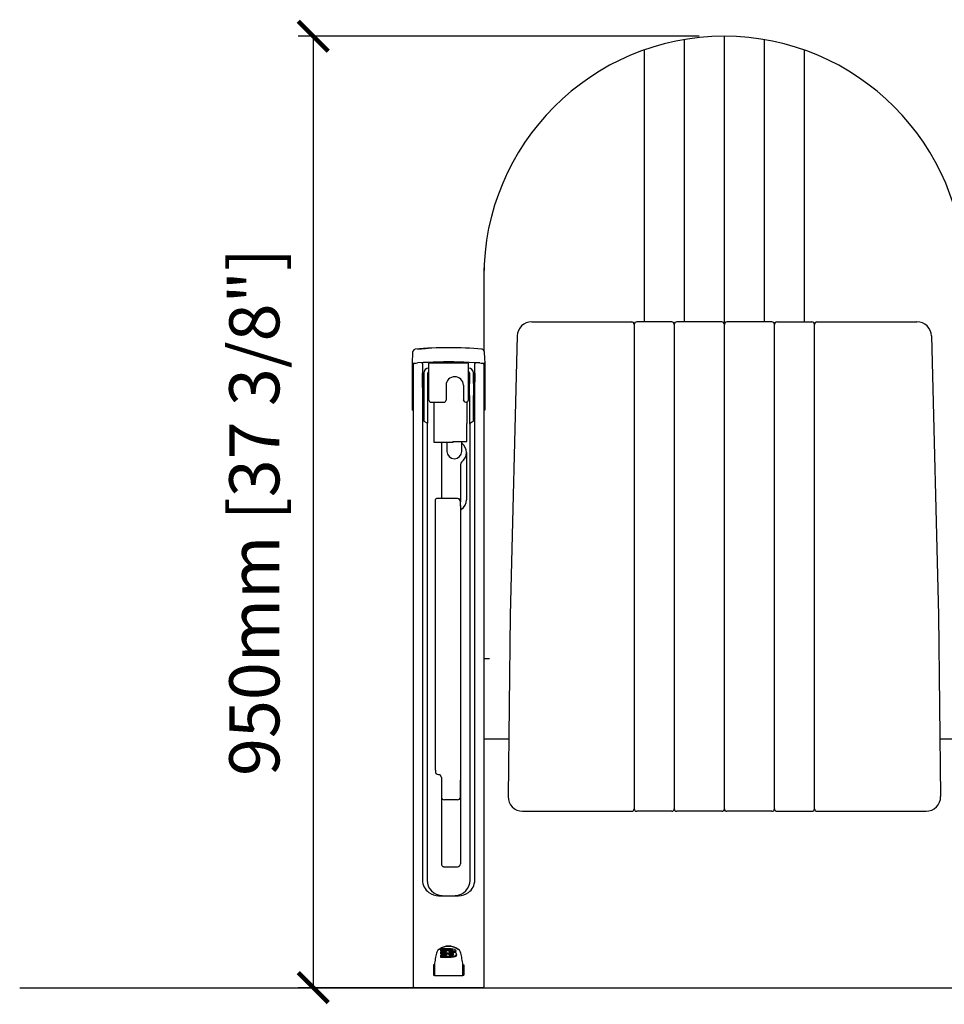
# Model space of a CAD drawing. Units: millimetres. Extents: x 1705 to 8026, y 1115 to 2632.
# Drawn here: x 1705 to 2628, y 1312 to 2295 of the extents above; entities that cross this region are included whole.
import ezdxf

# ---------------------------------------------------------------- set-up
doc = ezdxf.new("R2010")
doc.units = ezdxf.units.MM
doc.layers.add('Butaca - Seat', color=7, linetype='Continuous', true_color=0x246098)
doc.layers.add('Cotas - Measure', color=7, linetype='Continuous')
doc.layers.add('Suelo - Floor', color=7, linetype='Continuous')
doc.styles.add('Arial Narrow', font='ARIALN.TTF')
doc.dimstyles.new('cotas planos', dxfattribs={"dimtxt": 50, "dimasz": 30, "dimexe": 15, "dimexo": 25, "dimgap": 20, "dimtad": 1, "dimdec": 0, "dimtxsty": 'Arial Narrow', "dimblk": 'ARCHTICK', "dimcen": 2.5, "dimclrd": 256, "dimclre": 256, "dimclrt": 256, "dimadec": 0, "dimazin": 0, "dimtfac": 1, "dimtdec": 0, "dimtmove": 0, "dimatfit": 2, "dimldrblk": 'ARCHTICK', "dimfxl": 1, "dimarcsym": 0})

# ---------------------------------------------------------------- blocks, each defined once
blk = doc.blocks.new('_ArchTick')
at = {"color": 0, "linetype": 'ByBlock', "const_width": 0.15}
blk.add_lwpolyline([(-0.5, -0.5), (0.5, 0.5)], dxfattribs=at)
blk = doc.blocks.new('*D13')
at = {"layer": 'Cotas - Measure', "lineweight": -2, "transparency": 16777216}
for p, q in [((2383.63, 2278.33), (1983.39, 2278.33)), ((1998.39, 2278.33), (1998.39, 1328.55)), ((2153.86, 1328.55), (1983.39, 1328.55))]:
    blk.add_line(p, q, dxfattribs=at)
at = {"layer": 'Defpoints', "color": 0, "transparency": 16777216}
for p in [(2408.63, 2278.33), (1998.39, 1328.55), (2178.86, 1328.55)]:
    blk.add_point(p, dxfattribs=at)
at = {"layer": 'Cotas - Measure', "lineweight": -2, "transparency": 16777216, "xscale": 30, "yscale": 30, "zscale": 30}
for p, rotation in [((1998.39, 2278.33), 90), ((1998.39, 1328.55), 270)]:
    blk.add_blockref('_ArchTick', p, dxfattribs=dict(at, rotation=rotation))
at = {"layer": 'Cotas - Measure', "transparency": 16777216, "insert": (1946.03, 1803.44), "char_height": 50, "attachment_point": 5, "rotation": 90, "style": 'Arial Narrow'}
blk.add_mtext('950mm [37 3/8"]', dxfattribs=at)

msp = doc.modelspace()

# ---------------------------------------------------------------- linework, layer by layer
at = {"layer": 'Butaca - Seat'}
for p, q in [((2368.63, 2274.97, 0), (2368.63, 1993.28, 0)), ((2408.63, 2278.33, 0), (2408.63, 1504.69, 0)), ((2448.63, 2274.97, 0), (2448.63, 1993.28, 0)), ((2328.63, 2264.6, 0), (2328.63, 1993.28, 0)), ((2488.63, 2264.6, 0), (2488.63, 1993.28, 0)), ((2168.63, 2047.27, 0), (2168.63, 1965.01, 0)), ((2216.48, 1993.28, 0), (2316.3, 1993.28, 0)), ((2318.63, 1991.69, 0), (2318.63, 1506.28, 0)), ((2356.3, 1993.28, 0), (2321.3, 1993.28, 0)), ((2358.63, 1991.69, 0), (2358.63, 1506.28, 0)), ((2406.3, 1993.28, 0), (2361.3, 1993.28, 0)), ((2456.3, 1993.28, 0), (2411.3, 1993.28, 0)), ((2458.63, 1991.69, 0), (2458.63, 1506.28, 0)), ((2461.3, 1993.28, 0), (2496.3, 1993.28, 0)), ((2498.63, 1991.69, 0), (2498.63, 1506.28, 0)), ((2501.3, 1993.28, 0), (2601.12, 1993.28, 0)), ((2202.02, 1979.17, 0), (2195.13, 1700.51, 0)), ((2615.59, 1979.17, 0), (2622.47, 1700.51, 0)), ((2097.57, 1952.51, 0), (2097.57, 1952.55, 0)), ((2098.55, 1951.12, 0), (2098.55, 1951.16, 0)), ((2098.55, 1376.28, 0), (2098.55, 1951.12, 0)), ((2153.3, 1952.17, 0), (2113.8, 1952.17, 0)), ((2113.8, 1949.63, 0), (2113.8, 1952.17, 0)), ((2113.8, 1915.18, 0), (2113.8, 1949.63, 0)), ((2153.3, 1949.63, 0), (2153.3, 1952.17, 0)), ((2153.3, 1915.51, 0), (2153.3, 1949.63, 0)), ((2168.55, 1951.16, 0), (2168.55, 1951.12, 0)), ((2168.55, 1951.12, 0), (2168.55, 1376.28, 0)), ((2107.44, 1942.13, 0), (2107.44, 1435.9, 0)), ((2108.8, 1942.24, 0), (2108.8, 1909.13, 0)), ((2112.8, 1909.13, 0), (2112.8, 1942.24, 0)), ((2154.3, 1942.24, 0), (2154.3, 1935.01, 0)), ((2158.3, 1935.01, 0), (2158.3, 1942.24, 0)), ((2159.66, 1435.9, 0), (2159.66, 1942.13, 0)), ((2131, 1930.21, 0), (2131, 1915.18, 0)), ((2148.3, 1930.21, 0), (2148.3, 1915.55, 0)), ((2154.3, 1935.01, 0), (2154.3, 1931.79, 0)), ((2154.3, 1919.74, 0), (2154.3, 1931.79, 0)), ((2158.3, 1931.79, 0), (2158.3, 1935.01, 0)), ((2158.3, 1931.79, 0), (2158.3, 1919.74, 0)), ((2154.3, 1919.74, 0), (2154.3, 1891.21, 0)), ((2158.3, 1894.17, 0), (2158.3, 1919.74, 0)), ((2108.8, 1909.13, 0), (2108.8, 1894.17, 0)), ((2112.8, 1892.02, 0), (2112.8, 1909.13, 0)), ((2115.95, 1913.06, 0), (2128.85, 1913.06, 0)), ((2119.05, 1896.72, 0), (2119.05, 1913.06, 0)), ((2148.3, 1915.24, 0), (2148.3, 1915.55, 0)), ((2150.72, 1913.06, 0), (2150.88, 1913.06, 0)), ((2151.8, 1913.26, 0), (2151.8, 1891.67, 0)), ((2153.3, 1915.51, 0), (2153.3, 1915.2, 0)), ((2097.57, 1905.04, 0), (2098.55, 1905.04, 0)), ((2169.53, 1905.04, 0), (2168.55, 1905.04, 0)), ((2110.59, 1893.25, 0), (2108.05, 1894.55, 0)), ((2111.94, 1892.02, 0), (2112.8, 1892.02, 0)), ((2119.05, 1872.96, 0), (2119.05, 1896.72, 0)), ((2151.8, 1875.62, 0), (2151.8, 1891.67, 0)), ((2155.01, 1891.21, 0), (2154.3, 1891.21, 0)), ((2156.51, 1893.25, 0), (2159.05, 1894.55, 0)), ((2168.55, 1891.35, 0), (2168.55, 1521.42, 0)), ((2137.61, 1872.96, 0), (2119.05, 1872.96, 0)), ((2126.3, 1872.32, 0), (2126.3, 1816.86, 0)), ((2131.8, 1872.96, 0), (2131.8, 1863.89, 0)), ((2137.6, 1873.72, 0), (2151.8, 1873.72, 0)), ((2137.6, 1873.72, 0), (2137.61, 1872.96, 0)), ((2146.8, 1863.89, 0), (2146.8, 1873.72, 0)), ((2151.8, 1873.72, 0), (2151.8, 1875.62, 0)), ((2151.3, 1862.74, 0), (2151.3, 1815.59, 0)), ((2145.3, 1850.78, 0), (2145.3, 1847.49, 0)), ((2145.3, 1847.49, 0), (2145.3, 1815.67, 0)), ((2120.3, 1809.84, 0), (2120.3, 1815.76, 0)), ((2120.3, 1555.98, 0), (2120.3, 1809.84, 0)), ((2129.06, 1816.8, 0), (2128.99, 1816.79, 0)), ((2145.3, 1815.67, 0), (2145.3, 1813.69, 0)), ((2145.3, 1809.18, 0), (2145.3, 1813.85, 0)), ((2145.3, 1810.24, 0), (2145.3, 1810.06, 0)), ((2145.3, 1809.18, 0), (2145.3, 1555.31, 0)), ((2145.58, 1805.22, 0), (2145.3, 1804.77, 0)), ((2195.13, 1700.51, 0), (2192.9, 1519.33, 0)), ((2622.47, 1700.51, 0), (2624.7, 1519.33, 0)), ((2168.55, 1657.16), (2174.18, 1657.16)), ((2168.55, 1576.94), (2193.61, 1576.94)), ((2623.99, 1576.94), (2648.71, 1576.94)), ((2120.3, 1545.68, 0), (2120.3, 1555.98, 0)), ((2145.3, 1555.31, 0), (2145.3, 1518.87, 0)), ((2120.3, 1545.68, 0), (2120.3, 1544.28, 0)), ((2126.3, 1538.29, 0), (2126.3, 1518.87, 0)), ((2145.3, 1518.87, 0), (2145.3, 1535.75, 0)), ((2126.3, 1518.87, 0), (2126.3, 1454.94, 0)), ((2142.3, 1516.1, 0), (2129.3, 1516.1, 0)), ((2145.3, 1518.87, 0), (2145.3, 1454.94, 0)), ((2207.37, 1504.69, 0), (2316.3, 1504.69, 0)), ((2356.3, 1504.69, 0), (2321.3, 1504.69, 0)), ((2406.3, 1504.69, 0), (2361.3, 1504.69, 0)), ((2456.3, 1504.69, 0), (2411.3, 1504.69, 0)), ((2461.3, 1504.69, 0), (2496.3, 1504.69, 0)), ((2501.3, 1504.69, 0), (2610.23, 1504.69, 0)), ((2145.3, 1454.94, 0), (2145.3, 1452.17, 0)), ((2129.3, 1449.16, 0), (2142.3, 1449.16, 0)), ((2142.3, 1449.16, 0), (2142.3, 1449.16, 0)), ((2112.09, 1437.23, 0), (2112.09, 1435.83, 0)), ((2155.01, 1435.83, 0), (2155.01, 1437.23, 0)), ((2123.55, 1420.38, 0), (2143.55, 1420.38, 0)), ((2123.55, 1420.38, 0), (2143.55, 1420.38, 0)), ((2098.55, 1367.22, 0), (2098.55, 1376.28, 0)), ((2168.55, 1376.28, 0), (2168.55, 1367.22, 0)), ((2098.55, 1345.57, 0), (2098.55, 1367.22, 0)), ((2124.29, 1367.08, 0), (2122.86, 1365.87, 0)), ((2124.29, 1367.08, 0), (2122.86, 1365.87, 0)), ((2125.79, 1365.91, 0), (2125.79, 1367.29, 0)), ((2136.08, 1367.35, 0), (2136.08, 1367.35, 0)), ((2144.23, 1365.87, 0), (2142.81, 1367.08, 0)), ((2144.23, 1365.87, 0), (2142.81, 1367.08, 0)), ((2168.55, 1367.22, 0), (2168.55, 1345.57, 0)), ((2125.79, 1364.94, 0), (2125.79, 1365.91, 0)), ((2125.79, 1362.88, 0), (2125.79, 1364.26, 0)), ((2125.79, 1361.91, 0), (2125.79, 1362.88, 0)), ((2125.79, 1359.6, 0), (2125.79, 1361.07, 0)), ((2125.79, 1358.63, 0), (2125.79, 1359.6, 0)), ((2130.98, 1361.13, 0), (2130.98, 1362.01, 0)), ((2131.09, 1365.98, 0), (2131.09, 1365.98, 0)), ((2131.09, 1365.01, 0), (2131.09, 1365.98, 0)), ((2131.16, 1364.32, 0), (2131.16, 1365.04, 0)), ((2131.29, 1361.13, 0), (2131.29, 1361.13, 0)), ((2131.37, 1364.33, 0), (2131.37, 1364.32, 0)), ((2133.85, 1365.06, 0), (2133.85, 1365.06, 0)), ((2133.87, 1364.92, 0), (2133.87, 1365.22, 0)), ((2135.5, 1361.98, 0), (2135.5, 1362.95, 0)), ((2136.01, 1365.01, 0), (2136.01, 1365.98, 0)), ((2136.08, 1359.67, 0), (2136.08, 1359.67, 0)), ((2136.08, 1358.7, 0), (2136.08, 1359.67, 0)), ((2136.18, 1358.7, 0), (2136.18, 1359.67, 0)), ((2136.59, 1361.93, 0), (2136.59, 1362.9, 0)), ((2138.33, 1364.13, 0), (2138.33, 1365.1, 0)), ((2140.89, 1364.1, 0), (2140.89, 1365.06, 0)), ((2141.31, 1360.94, 0), (2141.31, 1361.91, 0)), ((2118.55, 1351.32, 0), (2118.55, 1340.9, 0)), ((2119.31, 1351.33, 0), (2119.31, 1340.84, 0)), ((2147.79, 1340.84, 0), (2147.79, 1351.33, 0)), ((2148.55, 1351.32, 0), (2148.55, 1340.9, 0)), ((2098.55, 1336.91, 0), (2098.55, 1345.57, 0)), ((2098.55, 1329.55, 0), (2098.55, 1336.91, 0)), ((2168.55, 1345.57, 0), (2168.55, 1336.91, 0)), ((2168.55, 1336.91, 0), (2168.55, 1329.55, 0)), ((2122.89, 1328.55, 0), (2099.55, 1328.55, 0)), ((2144.21, 1328.55, 0), (2122.89, 1328.55, 0)), ((2167.55, 1328.55, 0), (2144.21, 1328.55, 0))]:
    msp.add_line(p, q, dxfattribs=at)
at = {"layer": 'Butaca - Seat', "elevation": 0, "flags": 128}
for points in [[(2102.61, 1966.16), (2110.49, 1966.69), (2113.15, 1966.84)], [(2097.57, 1952.55), (2097.9, 1961.9), (2097.96, 1963.58)], [(2169.14, 1963.58), (2169.41, 1955.91), (2169.53, 1952.55)], [(2097.57, 1905.04), (2097.57, 1943.58), (2097.57, 1947.23), (2097.57, 1949.75), (2097.57, 1951.48), (2097.57, 1952.42)], [(2113.14, 1952.78), (2112.14, 1952.73), (2108.15, 1952.52), (2102.31, 1952.22)], [(2107.3, 1952.52), (2107.3, 1952.33), (2107.31, 1951.94)], [(2107.32, 1951.45), (2107.41, 1944.12), (2107.44, 1942.13)], [(2164.79, 1952.22), (2163.79, 1952.27), (2159.8, 1952.48), (2153.96, 1952.78)], [(2159.66, 1942.13), (2159.69, 1944.12), (2159.78, 1951.45)], [(2159.79, 1951.94), (2159.79, 1952.33), (2159.8, 1952.52)], [(2167.58, 1952.08), (2167.76, 1952.08), (2168.46, 1952.05), (2168.9, 1952.03), (2169.02, 1952.03), (2169.06, 1952.03), (2169.09, 1952.04), (2169.13, 1952.04), (2169.19, 1952.06), (2169.3, 1952.12), (2169.41, 1952.21), (2169.5, 1952.36), (2169.53, 1952.54), (2169.53, 1952.55)], [(2169.53, 1952.37), (2169.53, 1951.25), (2169.53, 1949.19), (2169.53, 1946.47), (2169.53, 1942.94), (2169.53, 1905.04)], [(2110.59, 1893.25), (2111.69, 1892.5), (2112.09, 1891.73)], [(2112.09, 1891.73), (2112.09, 1834.54), (2112.09, 1777.38), (2112.09, 1719.59), (2112.09, 1661.84)], [(2112.09, 1891.73), (2112.09, 1834.54), (2112.09, 1777.38), (2112.09, 1719.59), (2112.09, 1589.05)], [(2155.01, 1891.73), (2155.4, 1892.49), (2156.51, 1893.25)], [(2155.01, 1589.05), (2155.01, 1706.12), (2155.01, 1750.44), (2155.01, 1821.05), (2155.01, 1891.73)], [(2126.3, 1872.32), (2126.36, 1872.5), (2126.36, 1872.5)], [(2126.85, 1816.86), (2124.07, 1816.85), (2121.3, 1816.86)], [(2145.3, 1815.67), (2145.24, 1815.84), (2145.07, 1816.01), (2144.79, 1816.16), (2144.42, 1816.3), (2143.97, 1816.41), (2143.83, 1816.44)], [(2112.09, 1589.05), (2112.09, 1513.08), (2112.09, 1437.23)], [(2155.01, 1437.23), (2155.01, 1513.05), (2155.01, 1589.05)], [(2123.3, 1541.45), (2124.08, 1541.35), (2124.8, 1541.07)], [(2126.3, 1454.94), (2126.34, 1452.69), (2126.49, 1451.29), (2126.7, 1450.66), (2127.01, 1450.24), (2127.23, 1450.04), (2127.35, 1449.94), (2127.48, 1449.84), (2127.61, 1449.75), (2127.75, 1449.66), (2127.9, 1449.57), (2128.05, 1449.49), (2128.36, 1449.35), (2128.67, 1449.24), (2129.3, 1449.16)], [(2124.29, 1367.08), (2125.81, 1368.03), (2127.54, 1368.94), (2129.46, 1369.69), (2131.53, 1370.19), (2133.52, 1370.34), (2135.51, 1370.19), (2138.74, 1369.29), (2141.84, 1367.71), (2142.81, 1367.08)], [(2136.08, 1367.35), (2138.03, 1367.18), (2139.31, 1366.84), (2140.17, 1366.38), (2140.71, 1365.78), (2140.89, 1365.06)], [(2138.33, 1365.1), (2138.18, 1365.38), (2137.86, 1365.62), (2137.34, 1365.82), (2136.44, 1365.96), (2136.01, 1365.98)], [(2138.33, 1364.13), (2138.18, 1364.41), (2137.86, 1364.65), (2137.34, 1364.85), (2136.44, 1364.99), (2136.01, 1365.01)], [(2136.16, 1361.05), (2137.36, 1361.12), (2137.9, 1361.23), (2138.27, 1361.4), (2138.52, 1361.64), (2138.61, 1361.95)], [(2141.31, 1361.91), (2141.11, 1361.16), (2140.6, 1360.6), (2139.78, 1360.18), (2138.36, 1359.83), (2136.18, 1359.67)], [(2141.31, 1360.94), (2141.11, 1360.19), (2140.6, 1359.64), (2139.78, 1359.21), (2138.36, 1358.86), (2136.18, 1358.7)], [(2136.29, 1364.18), (2138.16, 1364.01), (2139.94, 1363.59), (2140.67, 1363.18), (2141.12, 1362.67), (2141.31, 1361.91)], [(2138.61, 1361.95), (2138.53, 1362.23), (2138.34, 1362.45), (2138.03, 1362.63), (2137.43, 1362.79), (2136.59, 1362.9)], [(2145.71, 1363.17), (2145.44, 1364.04), (2144.23, 1365.87)], [(2119.01, 1340.92), (2119.07, 1340.93), (2119.13, 1340.95), (2119.18, 1340.96), (2119.23, 1340.98), (2119.27, 1341.01), (2119.29, 1341.03), (2119.31, 1341.05), (2119.31, 1341.08)], [(2122.83, 1340.7), (2133.54, 1340.64), (2144.26, 1340.7)], [(2122.83, 1340.7), (2133.54, 1340.64), (2144.26, 1340.7)], [(2147.79, 1341.08), (2147.79, 1341.05), (2147.81, 1341.03), (2147.83, 1341.01), (2147.87, 1340.98), (2147.91, 1340.96), (2147.97, 1340.95), (2148.03, 1340.93), (2148.09, 1340.92)]]:
    msp.add_lwpolyline(points, dxfattribs=at)
at = {"layer": 'Butaca - Seat'}
for centre, radius, start, end in [((2408.63, 2038.33, 0), 240, 0, 180), ((2216.48, 1978.81, 0), 14.47, 90, 178.58441), ((2316.3, 1990.78, 0), 2.5, 0, 90), ((2321.3, 1990.78, 0), 2.5, 90, 180), ((2356.3, 1990.78, 0), 2.5, 0, 90), ((2361.3, 1990.78, 0), 2.5, 90, 180), ((2406.3, 1990.78, 0), 2.5, 0, 90), ((2411.3, 1990.78, 0), 2.5, 90, 180), ((2456.3, 1990.78, 0), 2.5, 0, 90), ((2461.3, 1990.78, 0), 2.5, 90, 180), ((2496.3, 1990.78, 0), 2.5, 0, 90), ((2501.3, 1990.78, 0), 2.5, 90, 180), ((2601.12, 1978.81, 0), 14.47, 1.41559, 90), ((2100.45, 1963.5, 0), 2.5, 94.77526, 177.98545), ((2133.55, 1576.79, 0), 390.62, 85.10918, 94.89082), ((2166.64, 1963.5, 0), 2.5, 2.01455, 85.22474), ((2098.05, 1952.51, 0), 0.481, 181.12211, 275.36727), ((2094.33, 2087.18, 0), 135.2, 271.59732, 273.38684), ((2099.55, 1951.12, 0), 1, 107.29116, 179.99945), ((2106.46, 1951.49, 0), 0.96, 28.03217, 86.33035), ((1946.99, 1949.44, 0), 160.34, 0.71882, 0.89516), ((2113.77, 1942.21, 0), 4.97, 89.66347, 179.66111), ((2133.55, 1559.34, 0), 393.97, 87.03023, 92.96977), ((2153.33, 1942.21, 0), 4.97, 0.33886, 90.33654), ((2320.11, 1949.44, 0), 160.34, 179.10484, 179.28118), ((2160.63, 1951.49, 0), 0.96, 93.66837, 151.96784), ((2179.68, 2231.09, 0), 279.27, 266.94255, 267.51669), ((2167.55, 1951.16, 0), 1, 360, 65.94527), ((2113.79, 1942.23, 0), 0.994, 89.66392, 179.66204), ((2139.65, 1929.82, 0), 8.65, 0.52334, 179.47666), ((2153.31, 1942.23, 0), 0.994, 0.33801, 90.33603), ((2115.94, 1915.2, 0), 2.14, 180.34056, 270.3353), ((2128.86, 1915.2, 0), 2.14, 269.66467, 359.65945), ((2150.78, 1915.54, 0), 2.48, 179.8353, 268.49369), ((2150.81, 1915.54, 0), 2.48, 271.51437, 359.18326), ((2127.61, 1871.22, 0), 1.8, 103.9367, 134.31872), ((2139.87, 1863, 0), 11.43, 358.68966, 52.69661), ((2139.3, 1864.11, 0), 7.5, 181.6788, 358.3212), ((2139.16, 1862.83, 0), 12.14, 306.75544, 359.61105), ((2148.26, 1850.78, 0), 2.96, 128.35264, 179.93733), ((2121.51, 1815.66, 0), 1.22, 100.03, 175.41754), ((2127.04, 1790.25, 0), 26.61, 85.81344, 90.42507), ((2137.16, 1370.85, 0), 446.01, 89.32817, 91.04073), ((2142.3, 1813.86, 0), 3, 0, 89.51188), ((2139.59, 1815.72, 0), 11.71, 305.7141, 359.38102), ((2148.09, 1803.93, 0), 2.82, 126.28358, 152.82483), ((2123.22, 1544.36, 0), 2.92, 181.71873, 271.62119), ((2123.54, 1538.87, 0), 2.53, 27.32811, 60.09949), ((2122.8, 1538.21, 0), 3.5, 1.45634, 31.41288), ((2129.19, 1518.99, 0), 2.89, 182.3285, 272.15352), ((2142.41, 1518.99, 0), 2.89, 267.84645, 357.67155), ((2207.37, 1519.16, 0), 14.47, 179.29442, 270), ((2610.23, 1519.16, 0), 14.47, 270, 0.70558), ((2316.3, 1507.19, 0), 2.5, 270, 0), ((2321.3, 1507.19, 0), 2.5, 180, 270), ((2356.3, 1507.19, 0), 2.5, 270, 0), ((2361.3, 1507.19, 0), 2.5, 180, 270), ((2406.3, 1507.19, 0), 2.5, 270, 0), ((2411.3, 1507.19, 0), 2.5, 180, 270), ((2456.3, 1507.19, 0), 2.5, 270, 0), ((2461.3, 1507.19, 0), 2.5, 180, 270), ((2496.3, 1507.19, 0), 2.5, 270, 0), ((2501.3, 1507.19, 0), 2.5, 180, 270), ((2142.3, 1452.16, 0), 3, 270, 0), ((2122.8, 1436.05, 0), 15.36, 180.56441, 234.06348), ((2127.28, 1435.78, 0), 15.19, 179.81171, 268.77602), ((2139.82, 1435.78, 0), 15.19, 271.24183, 0.18701), ((2144.25, 1436.08, 0), 15.41, 306.03152, 359.34059), ((2123.55, 1436.76, 0), 16.38, 233.39056, 269.98268), ((2143.55, 1436.76, 0), 16.38, 270.01824, 306.60853), ((2133.55, 1352.01, 0), 17.68, 58.43219, 121.56781), ((2191.28, 1343.73, 0), 72.36, 169.07653, 173.9728), ((2126.76, 1361.98, 0), 5.5, 135.07117, 167.53021), ((2126.74, 1361.99, 0), 5.48, 135.02947, 167.57192), ((2132.39, 1362.01, 0), 1.41, 180.29381, 218.47222), ((2132.84, 1365.03, 0), 1.68, 173.63636, 179.66571), ((2132.45, 1365.03, 0), 1.28, 179.48485, 213.15281), ((2134.2, 1362.08, 0), 0.619, 186.1241, 234.80959), ((2134.3, 1365.07, 0), 0.455, 159.98113, 178.62575), ((2133.77, 1365.06, 0), 0.0777, 358.06262, 9.91865), ((2134.36, 1365.08, 0), 0.512, 181.745, 232.93611), ((2134.72, 1362.67, 0), 1.4, 231.54434, 245.71414), ((2134.26, 1364.92, 0), 0.327, 230.49968, 230.93868), ((2134.69, 1365.47, 0), 1.02, 231.14792, 245.6666), ((2132.81, 1358.34, 0), 3.33, 66.13659, 66.39799), ((2135.08, 1363.39, 0), 2.21, 245.21625, 248.05696), ((2135.21, 1363.8, 0), 2.63, 248.80672, 249.69526), ((2134.87, 1365.8, 0), 1.41, 244.63936, 245.37437), ((2135.03, 1366.14, 0), 1.77, 245.3444, 249.94545), ((2135.29, 1363.9, 0), 2.76, 248.86167, 250.72132), ((2135.34, 1364.14, 0), 3, 251.35127, 252.39946), ((2134.72, 1365.35, 0), 0.928, 251.09162, 251.50211), ((2135.22, 1366.69, 0), 2.36, 250.36347, 253.74567), ((2135.51, 1364.57, 0), 3.46, 251.87035, 253.20713), ((2135.5, 1364.65, 0), 3.54, 253.65395, 254.71742), ((2135.52, 1367.64, 0), 3.36, 253.32534, 254.02971), ((2135.63, 1365.02, 0), 3.93, 254.40908, 255.49537), ((2135.51, 1367.67, 0), 3.38, 254.26247, 256.74095), ((2135.64, 1365.13, 0), 4.03, 255.72532, 256.78727), ((2135.74, 1365.53, 0), 4.45, 256.64206, 257.54123), ((2135.54, 1367.89, 0), 3.61, 257.10652, 257.98501), ((2135.79, 1365.78, 0), 4.7, 257.6141, 258.62385), ((2135.77, 1368.79, 0), 4.53, 257.54402, 258.8934), ((2135.84, 1366.01, 0), 4.93, 258.63442, 259.3889), ((2136.11, 1370.44, 0), 6.22, 258.73673, 259.40028), ((2135.94, 1366.52, 0), 5.46, 259.33543, 260.29121), ((2136.95, 1376.23, 0), 12.07, 260.57027, 266.87886), ((2136.17, 1368.14, 0), 7.09, 260.66377, 269.92944), ((2135, 1339.13, 0), 23.82, 86.17431, 88.80148), ((2135, 1338.16, 0), 23.82, 86.17321, 88.80078), ((2136.33, 1371.73, 0), 12.06, 268.81932, 269.26836), ((2136.33, 1370.76, 0), 12.06, 268.8184, 269.2674), ((2136.83, 1359.22, 0), 2.72, 56.06873, 95.02837), ((2140.34, 1361.98, 0), 5.5, 12.47502, 44.92359), ((2075.82, 1343.73, 0), 72.36, 6.0272, 10.92347), ((2123.33, 903.86, 0), 447.48, 90.51398, 90.61176), ((2118.64, 1331.6, 0), 19.72, 88.94245, 90.26891), ((2119.09, 1350.25, 0), 1.06, 77.759, 94.37401), ((2143.77, 903.86, 0), 447.48, 89.38824, 89.48602), ((2148.06, 1349.53, 0), 1.79, 88.99469, 98.8723), ((2148.45, 1331.95, 0), 19.36, 89.71881, 91.06983), ((2118.64, 1343.52, 0), 2.62, 267.95047, 277.95819), ((2123.51, 1403.19, 0), 62.5, 265.44634, 269.37911), ((2123.52, 1403.61, 0), 62.91, 266.16177, 269.37122), ((2143.59, 1403.19, 0), 62.5, 270.62089, 274.55366), ((2143.57, 1403.61, 0), 62.91, 270.62878, 273.83823), ((2148.46, 1343.52, 0), 2.62, 262.04181, 272.04953), ((2099.55, 1329.55, 0), 1, 180, 270), ((2167.55, 1329.55, 0), 1, 270, 0)]:
    msp.add_arc(centre, radius, start, end, dxfattribs=at)
for centre, major_axis, ratio, start_param, end_param in [((2096.28, 2149.22, 0), (-55.03, 4253.16), 0.001996, 4.652449, 4.663651), ((2170.82, 2149.22, 0), (55.03, 4253.16), 0.001996, 1.619534, 1.630736), ((2133.55, 988.62, 0), (391, 0), 0.968658, 1.564312, 1.590633), ((2123.55, 1347.25, 0), (24.46, 122.94), 0.041994, 1.449324, 1.496196), ((2123.55, 1347.25, 0), (24.46, 122.94), 0.041994, 1.449324, 1.496196), ((2133.55, 987.24, 0), (391, 0), 0.968658, 1.577083, 1.590633), ((2133.55, 987.24, 0), (390, 0), 0.968658, 1.577099, 1.590684), ((2133.55, 985.59, 0), (391, 0), 0.968658, 1.576369, 1.590633), ((2133.55, 984.21, 0), (391, 0), 0.968658, 1.565815, 1.590633), ((2133.55, 984.21, 0), (390, 0), 0.968658, 1.577384, 1.590684), ((2133.55, 982.4, 0), (391, 0), 0.968658, 1.576586, 1.590633), ((2133.55, 980.93, 0), (391, 0), 0.968658, 1.564312, 1.590633), ((2133.55, 980.93, 0), (390, 0), 0.968658, 1.564296, 1.590684), ((2133.55, 983.27, 0), (391, 0), 0.968658, 1.570696, 1.577368), ((2133.55, 987.24, 0), (391, 0), 0.968658, 1.564491, 1.577083), ((2133.55, 986.48, 0), (391, 0), 0.968658, 1.569973, 1.576875), ((2133.55, 984.21, 0), (390, 0), 0.968658, 1.565802, 1.57067), ((2133.55, 987.24, 0), (390, 0), 0.968658, 1.564474, 1.569971), ((2133.55, 986.39, 0), (391, 0), 0.968658, 1.552032, 1.558565), ((2133.55, 986.39, 0), (390, 0), 0.968658, 1.551984, 1.558534), ((2143.55, 1347.25, 0), (-24.46, 122.94), 0.041994, 4.786989, 4.833862)]:
    msp.add_ellipse(centre, major_axis=major_axis, ratio=ratio, start_param=start_param, end_param=end_param, dxfattribs=at)
at = {"layer": 'Suelo - Floor'}
msp.add_line((1705.29, 1328.55, 0), (8025.59, 1328.55, 0), dxfattribs=at)

# ---------------------------------------------------------------- dimensions: what is measured, and where the dimension line sits
at = {"layer": 'Cotas - Measure'}
dim = msp.add_linear_dim(base=(1998.39, 1328.55, 0), p1=(2408.63, 2278.33, 0), p2=(2178.86, 1328.55, 0), angle=90, dimstyle='cotas planos', override={"dimrnd": 50, "dimpost": 'mm'}, dxfattribs=at)
dim.commit()
dim.dimension.update_dxf_attribs({"geometry": '*D13', "text_midpoint": (1946.03, 1803.44, 0)})

doc.saveas('drawing.dxf')
